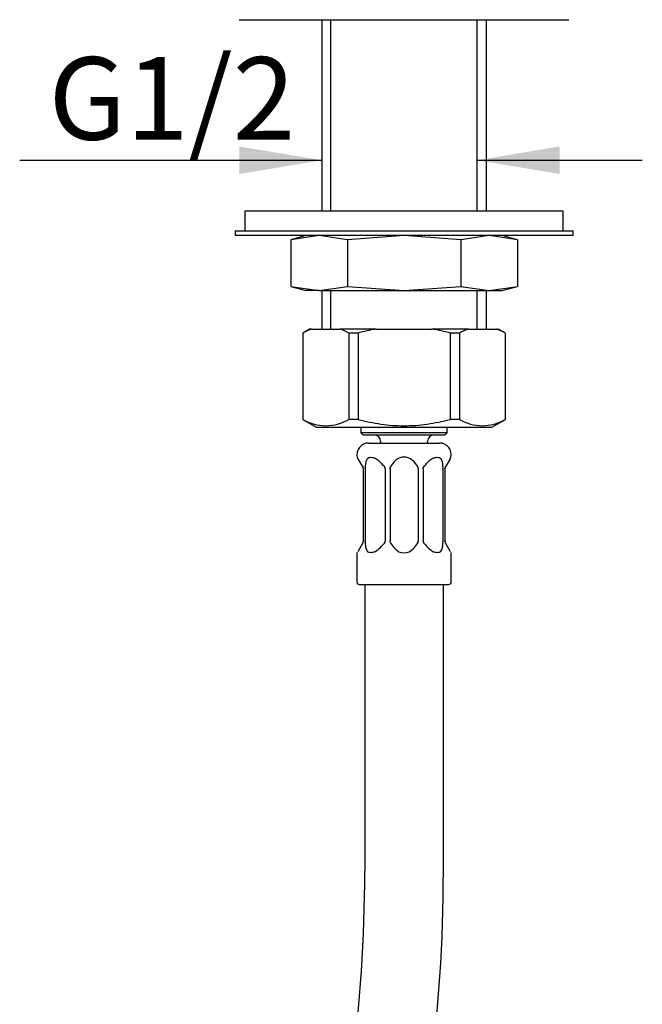
# Model space of a CAD drawing. Extents: x 45 to 369, y 45 to 275.
# Drawn here: x 62 to 88, y 139 to 181 of the extents above; entities that cross this region are included whole.
import ezdxf

# ---------------------------------------------------------------- set-up
doc = ezdxf.new("R2010")
doc.units = 0
for name, color, linetype in [('_TRANSLATION', 7, 'CONTINUOUS'), ('BSIMIVA040_1', 7, 'CONTINUOUS'), ('BSIMIVA134_1', 7, 'CONTINUOUS'), ('BSIPAAA007_1', 7, 'CONTINUOUS'), ('SFSPKC0021', 7, 'CONTINUOUS'), ('SFSPKC0049', 7, 'CONTINUOUS'), ('SFSPKC0052', 7, 'CONTINUOUS'), ('SFSPKC0142_CON_C', 7, 'CONTINUOUS'), ('SGUBSC0004', 7, 'CONTINUOUS'), ('SORBSC0006', 7, 'CONTINUOUS')]:
    doc.layers.add(name, color=color, linetype=linetype)
doc.styles.add('SEACAD_SOLID_EDGE_ISO', font='seiso.ttf')

# ---------------------------------------------------------------- blocks, each defined once
blk = doc.blocks.new('SE1')
at = {"layer": 'BSIMIVA040_1', "color": 7, "linetype": 'CONTINUOUS'}
for p, q in [((74.489, 171.552), (73.287, 171.379)), ((73.931, 171.552), (73.287, 171.379)), ((73.287, 171.379), (73.287, 169.392)), ((75.692, 171.379), (74.489, 171.552)), ((78.098, 171.552), (75.692, 171.379)), ((75.692, 171.379), (75.692, 169.392)), ((80.504, 171.379), (78.098, 171.552)), ((81.706, 171.552), (80.504, 171.379)), ((80.504, 171.379), (80.504, 169.392)), ((82.909, 171.379), (81.706, 171.552)), ((82.909, 171.379), (82.265, 171.552)), ((82.909, 171.379), (82.909, 169.392)), ((73.287, 169.392), (74.489, 169.219)), ((73.287, 169.392), (73.931, 169.219)), ((74.489, 169.219), (73.931, 169.219)), ((74.489, 169.219), (75.692, 169.392)), ((74.489, 169.219), (78.098, 169.219)), ((75.692, 169.392), (78.098, 169.219)), ((78.098, 169.219), (80.504, 169.392)), ((78.098, 169.219), (81.706, 169.219)), ((80.504, 169.392), (81.706, 169.219)), ((81.706, 169.219), (82.909, 169.392)), ((81.706, 169.219), (82.265, 169.219)), ((82.265, 169.219), (82.909, 169.392))]:
    blk.add_line(p, q, dxfattribs=at)
at = {"layer": 'BSIMIVA134_1', "color": 7, "linetype": 'CONTINUOUS'}
for p, q in [((74.605, 180.712), (74.605, 172.585)), ((74.993, 172.585), (74.993, 180.712)), ((81.203, 172.585), (81.203, 180.712)), ((81.59, 172.585), (81.59, 180.712)), ((74.605, 169.219), (74.605, 167.585)), ((74.993, 167.585), (74.993, 169.219)), ((81.203, 167.585), (81.203, 169.219)), ((81.59, 167.585), (81.59, 169.219))]:
    blk.add_line(p, q, dxfattribs=at)
at = {"layer": 'BSIPAAA007_1', "color": 7, "linetype": 'CONTINUOUS'}
for p, q in [((70.931, 171.752), (85.265, 171.752)), ((70.931, 171.752), (70.931, 171.552)), ((85.265, 171.552), (85.265, 171.752)), ((85.265, 171.552), (70.931, 171.552))]:
    blk.add_line(p, q, dxfattribs=at)
at = {"layer": 'SFSPKC0021', "color": 7, "linetype": 'CONTINUOUS'}
for p, q in [((76.595, 162.752), (79.601, 162.752)), ((76.146, 162.085), (76.11, 162.147)), ((80.05, 162.085), (80.086, 162.147)), ((76.332, 161.765), (76.146, 162.085)), ((76.332, 161.765), (76.342, 161.749)), ((79.854, 161.749), (79.863, 161.765)), ((80.05, 162.085), (79.863, 161.765)), ((76.365, 161.665), (76.365, 161.651)), ((76.365, 161.651), (76.365, 158.602)), ((76.45, 161.651), (76.45, 158.602)), ((77.295, 161.651), (77.295, 158.602)), ((77.501, 161.651), (77.501, 158.602)), ((78.695, 161.651), (78.695, 158.602)), ((78.901, 161.651), (78.901, 158.602)), ((79.746, 161.651), (79.746, 158.602)), ((79.831, 161.651), (79.831, 161.665)), ((79.831, 161.651), (79.831, 158.602)), ((76.332, 158.488), (76.13, 158.141)), ((76.342, 158.504), (76.332, 158.488)), ((76.365, 158.602), (76.365, 158.588)), ((79.831, 158.588), (79.831, 158.602)), ((79.863, 158.488), (79.854, 158.504)), ((80.066, 158.141), (79.863, 158.488)), ((76.098, 158.027), (76.098, 156.852)), ((80.098, 156.852), (80.098, 158.027)), ((76.198, 156.752), (79.998, 156.752))]:
    blk.add_line(p, q, dxfattribs=at)
for centre, radius, start, end in [((76.595, 162.255), 0.497, 90, 192.9987), ((79.601, 162.255), 0.497, 346.9873, 90), ((78.08, 161.624), 0.523, 88.0273, 118.2221), ((78.116, 161.624), 0.523, 61.7779, 91.9727), ((76.193, 161.663), 0.172, 0.4682, 29.7462), ((76.827, 161.708), 0.38, 173.823, 186.4817), ((76.309, 161.77), 0.141, 351.4529, 358.1149), ((77.512, 161.991), 0.347, 220.6251, 224.2832), ((77.187, 161.672), 0.108, 356.2849, 45.2402), ((77.612, 161.68), 0.113, 142.5115, 187.676), ((77.38, 161.862), 0.182, 321.415, 327.7246), ((78.816, 161.862), 0.182, 212.2754, 218.585), ((78.584, 161.68), 0.113, 352.3327, 37.4797), ((79.006, 161.673), 0.106, 134.1408, 184.3341), ((78.684, 161.991), 0.347, 315.7168, 319.3749), ((79.886, 161.77), 0.141, 181.8851, 188.5471), ((79.369, 161.708), 0.38, 353.5124, 6.1829), ((79.998, 161.665), 0.167, 149.7855, 180), ((76.296, 161.651), 0.154, 0.0043, 5.1337), ((77.449, 161.651), 0.154, 174.8663, 179.9957), ((78.747, 161.651), 0.154, 0.0043, 5.1337), ((79.9, 161.651), 0.154, 174.8663, 179.9957), ((76.198, 158.588), 0.167, 329.7855, 360), ((76.827, 158.545), 0.38, 173.5124, 186.1829), ((76.296, 158.602), 0.154, 354.8663, 359.9957), ((76.309, 158.483), 0.141, 1.8851, 8.5471), ((77.512, 158.262), 0.347, 135.7168, 139.3749), ((77.19, 158.58), 0.106, 314.1409, 4.334), ((77.449, 158.602), 0.154, 180.0043, 185.1337), ((77.612, 158.573), 0.113, 172.3327, 217.4797), ((77.38, 158.391), 0.182, 32.2754, 38.5849), ((78.816, 158.391), 0.182, 141.4151, 147.7246), ((78.584, 158.573), 0.113, 322.5115, 7.676), ((79.009, 158.581), 0.108, 176.2849, 225.2402), ((78.747, 158.602), 0.154, 354.8663, 359.9957), ((78.684, 158.262), 0.347, 40.6251, 44.2832), ((79.886, 158.483), 0.141, 171.4529, 178.1149), ((79.9, 158.602), 0.154, 180.0043, 185.1337), ((79.369, 158.545), 0.38, 353.8229, 6.4818), ((80.003, 158.59), 0.172, 180.4682, 209.7462), ((76.431, 158.027), 0.333, 166.075, 180), ((78.098, 158.68), 0.582, 247.9891, 292.0109), ((79.765, 158.027), 0.333, 0, 13.9313), ((76.198, 156.852), 0.1, 180, 270), ((79.998, 156.852), 0.1, 270, 0)]:
    blk.add_arc(centre, radius, start, end, dxfattribs=at)
for centre, major_axis, ratio, start_param, end_param in [((77.554, 160.054), (-0.946, 2.098), 0.271093, 0.158321, 0.505869), ((77.554, 160.054), (-0.946, 2.098), 0.271093, -0.749238, -0.40169), ((78.098, 160.054), (0, 2.113), 0.454599, 0.280005, 0.627553), ((78.098, 160.054), (0, 2.113), 0.454599, 5.655632, 6.00318), ((78.642, 160.054), (0.946, 2.098), 0.271093, 0.40169, 0.749238), ((78.642, 160.054), (0.946, 2.098), 0.271093, -0.505869, -0.158321), ((77.554, 160.199), (-0.946, -2.098), 0.271093, 5.777317, 6.175606), ((77.554, 160.199), (-0.946, -2.098), 0.271093, 0.350718, 0.749238), ((78.098, 160.199), (0, -2.113), 0.454599, 5.655632, 6.054066), ((78.098, 160.199), (0, -2.113), 0.454599, 0.229119, 0.627553), ((78.642, 160.199), (0.946, -2.098), 0.271093, -0.749238, -0.350804), ((78.642, 160.199), (0.946, -2.098), 0.271093, 0.107435, 0.505869)]:
    blk.add_ellipse(centre, major_axis=major_axis, ratio=ratio, start_param=start_param, end_param=end_param, dxfattribs=at)
for points in [[(76.53, 162.085), (76.547, 162.11), (76.572, 162.124), (76.628, 162.143), (76.659, 162.147), (76.725, 162.147), (76.76, 162.143), (76.831, 162.124), (76.868, 162.11), (76.905, 162.085)], [(79.29, 162.085), (79.327, 162.11), (79.364, 162.124), (79.436, 162.143), (79.471, 162.147), (79.537, 162.147), (79.568, 162.143), (79.623, 162.124), (79.649, 162.11), (79.666, 162.085)], [(76.861, 158.141), (76.83, 158.124), (76.801, 158.115), (76.744, 158.102), (76.716, 158.099), (76.663, 158.099), (76.637, 158.102), (76.59, 158.115), (76.568, 158.124), (76.552, 158.141)], [(79.644, 158.141), (79.627, 158.124), (79.606, 158.115), (79.558, 158.102), (79.533, 158.099), (79.48, 158.099), (79.452, 158.102), (79.395, 158.115), (79.365, 158.124), (79.335, 158.141)]]:
    blk.add_open_spline(points, degree=3, knots=[0, 0, 0, 0, 0.25, 0.25, 0.5, 0.5, 0.75, 0.75, 1, 1, 1, 1], dxfattribs=at)
for points in [[(77.501, 161.651), (77.501, 161.653), (77.501, 161.658), (77.5, 161.663), (77.5, 161.665)], [(78.696, 161.665), (78.696, 161.663), (78.695, 161.658), (78.695, 161.653), (78.695, 161.651)], [(77.5, 158.588), (77.5, 158.591), (77.501, 158.595), (77.501, 158.6), (77.501, 158.602)], [(78.695, 158.602), (78.695, 158.6), (78.695, 158.595), (78.696, 158.591), (78.696, 158.588)]]:
    blk.add_open_spline(points, degree=3, dxfattribs=at)
at = {"layer": 'SFSPKC0049', "color": 7, "linetype": 'CONTINUOUS'}
for p, q in [((74.087, 167.585), (73.798, 167.419)), ((74.187, 167.585), (74.087, 167.585)), ((74.187, 167.585), (75.369, 167.585)), ((76.916, 167.585), (75.369, 167.585)), ((76.916, 167.585), (79.28, 167.585)), ((80.827, 167.585), (79.28, 167.585)), ((80.827, 167.585), (82.009, 167.585)), ((82.009, 167.585), (82.109, 167.585)), ((82.398, 167.419), (82.109, 167.585)), ((73.804, 167.419), (73.798, 167.419)), ((73.798, 167.419), (73.798, 163.752)), ((73.804, 167.419), (73.804, 163.752)), ((76.15, 167.419), (75.752, 167.419)), ((75.752, 167.419), (75.752, 163.752)), ((76.15, 167.419), (76.15, 163.752)), ((80.046, 167.419), (80.046, 163.752)), ((80.444, 167.419), (80.046, 167.419)), ((80.444, 167.419), (80.444, 163.752)), ((82.392, 167.419), (82.398, 167.419)), ((82.392, 167.419), (82.392, 163.752)), ((82.398, 163.752), (82.398, 167.419)), ((73.798, 163.752), (73.804, 163.752)), ((73.798, 163.752), (74.375, 163.419)), ((74.375, 163.419), (81.821, 163.419)), ((76.15, 163.752), (75.752, 163.752)), ((80.444, 163.752), (80.046, 163.752)), ((81.821, 163.419), (82.398, 163.752)), ((82.398, 163.752), (82.392, 163.752))]:
    blk.add_line(p, q, dxfattribs=at)
for centre, radius, start, end in [((75.075, 165.019), 2.716, 109.0877, 117.9144), ((74.481, 165.019), 2.716, 62.0855, 70.9123), ((81.715, 165.019), 2.716, 109.0877, 117.9144), ((81.12, 165.019), 2.716, 62.0855, 70.9123), ((74.778, 165.399), 1.913, 239.3907, 300.6093), ((81.418, 165.399), 1.913, 239.3907, 300.6093)]:
    blk.add_arc(centre, radius, start, end, dxfattribs=at)
for points in [[(76.916, 167.585), (76.832, 167.571), (76.663, 167.54), (76.409, 167.484), (76.236, 167.441), (76.15, 167.419)], [(80.046, 167.419), (79.959, 167.442), (79.787, 167.484), (79.532, 167.54), (79.364, 167.571), (79.28, 167.585)]]:
    blk.add_open_spline(points, degree=3, dxfattribs=at)
blk.add_open_spline([(76.15, 163.752), (76.469, 163.669), (76.791, 163.601), (77.44, 163.508), (77.767, 163.483), (78.429, 163.483), (78.756, 163.508), (79.405, 163.601), (79.727, 163.669), (80.046, 163.752)], degree=3, knots=[0, 0, 0, 0, 0.25, 0.25, 0.5, 0.5, 0.75, 0.75, 1, 1, 1, 1], dxfattribs=at)
at = {"layer": 'SFSPKC0052', "color": 7, "linetype": 'CONTINUOUS'}
for p, q in [((76.265, 163.419), (76.265, 163.185)), ((79.931, 163.185), (79.931, 163.419)), ((79.931, 163.185), (76.265, 163.185)), ((76.265, 163.185), (76.365, 163.085)), ((79.831, 163.085), (76.365, 163.085)), ((79.831, 163.085), (79.931, 163.185)), ((77.098, 162.819), (77.098, 162.752)), ((79.098, 162.752), (79.098, 162.819))]:
    blk.add_line(p, q, dxfattribs=at)
for centre, start, end in [((76.831, 162.819), 0, 90), ((79.365, 162.819), 90, 180)]:
    blk.add_arc(centre, 0.267, start, end, dxfattribs=at)
at = {"layer": 'SFSPKC0142_CON_C', "color": 7, "linetype": 'CONTINUOUS'}
for p, q in [((76.431, 156.752), (76.431, 144.585)), ((79.765, 144.585), (79.765, 156.752))]:
    blk.add_line(p, q, dxfattribs=at)
for radius, start, end in [(64.277, 344.87019, 0.00054), (67.611, 344.87016, 0.00051)]:
    blk.add_arc((12.154, 144.585), radius, start, end, dxfattribs=at)
at = {"layer": 'SGUBSC0004', "color": 7, "linetype": 'CONTINUOUS'}
for p, q in [((84.848, 172.585), (71.348, 172.585)), ((71.348, 172.585), (71.348, 171.752)), ((84.848, 171.752), (84.848, 172.585))]:
    blk.add_line(p, q, dxfattribs=at)
at = {"layer": 'SORBSC0006', "color": 7, "linetype": 'CONTINUOUS'}
blk.add_line((71.105, 180.712), (85.091, 180.712), dxfattribs=at)
blk = doc.blocks.new('*U65')
at = {"layer": '_TRANSLATION', "color": 7, "linetype": 'CONTINUOUS'}
blk.add_solid([(71.105, 174.165), (71.105, 175.332), (74.605, 174.748)], dxfattribs=at)
blk = doc.blocks.new('*U66')
at = {"layer": '_TRANSLATION', "color": 7, "linetype": 'CONTINUOUS'}
blk.add_solid([(84.703, 174.165), (81.203, 174.748), (84.703, 175.332)], dxfattribs=at)
blk = doc.blocks.new('GDIMGGROUP16')
at = {"layer": '_TRANSLATION', "color": 7, "linetype": 'CONTINUOUS'}
for p, q in [((61.792, 174.748), (74.605, 174.748)), ((81.203, 174.748), (88.203, 174.748))]:
    blk.add_line(p, q, dxfattribs=at)
for name in ['*U65', '*U66']:
    blk.add_blockref(name, (0, 0), dxfattribs=at)
at = {"layer": '_TRANSLATION', "color": 7, "linetype": 'CONTINUOUS', "style": 'SEACAD_SOLID_EDGE_ISO'}
blk.add_text('G1/2', height=3.5, dxfattribs=at).set_placement((63.017, 175.623))

msp = doc.modelspace()

# ---------------------------------------------------------------- block references
at = {"layer": '_TRANSLATION'}
for name in ['SE1', 'GDIMGGROUP16']:
    msp.add_blockref(name, (0, 0), dxfattribs=at)

doc.saveas('drawing.dxf')
